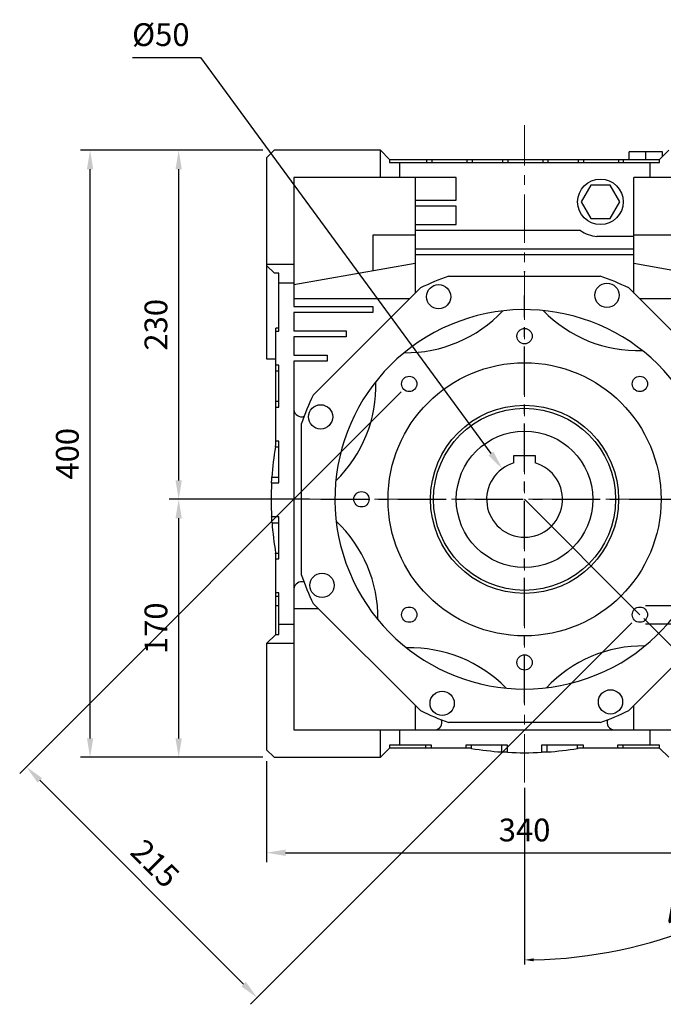
# Model space of a CAD drawing. Extents: x -2577 to 868, y -704 to 1780.
# Drawn here: x -1820 to -1395, y -133 to 516 of the extents above; entities that cross this region are included whole.
import ezdxf

# ---------------------------------------------------------------- set-up
doc = ezdxf.new("R2010")
doc.units = 0
doc.header["$MEASUREMENT"] = 0
doc.linetypes.add('CENTER', pattern=[50.8, 31.75, -6.35, 6.35, -6.35])
doc.layers.add('CENTER', color=1, linetype='CENTER')
doc.styles.add('MX_NOTE_STANDARD', font='txt.shx', dxfattribs={"height": 3.15, "bigfont": 'extfont.shx'})
doc.dimstyles.new('MXDIMSTYLE', dxfattribs={"dimtxt": 3.15, "dimasz": 2.5, "dimexe": 1.5, "dimexo": 1, "dimgap": 1, "dimtad": 1, "dimdec": 4, "dimdsep": 46, "dimtxsty": 'MX_NOTE_STANDARD', "dimcen": 2.5, "dimadec": 0, "dimazin": 0, "dimtfac": 1, "dimtdec": 4, "dimtmove": 2, "dimatfit": 3, "dimfxl": 0, "dimtolj": 1, "dimarcsym": 0})

# ---------------------------------------------------------------- blocks, each defined once
blk = doc.blocks.new('*D32')
at = {"color": 3, "linetype": 'Continuous', "lineweight": -2}
for p, q in [((-1656.78, 27.46), (-1656.78, -39.18)), ((-1316.78, 27.46), (-1316.78, -39.18)), ((-1644.28, -32.93), (-1329.28, -32.93))]:
    blk.add_line(p, q, dxfattribs=at)
at = {"color": 3}
for points in [[(-1644.28, -30.84), (-1644.28, -35.01), (-1656.78, -32.93)], [(-1329.28, -35.01), (-1329.28, -30.84), (-1316.78, -32.93)]]:
    blk.add_solid(points, dxfattribs=at)
at = {"layer": 'DEFPOINTS', "color": 0}
for p in [(-1656.78, 34.96), (-1316.78, 34.96), (-1316.78, -32.93)]:
    blk.add_point(p, dxfattribs=at)
at = {"color": 3, "linetype": 'Continuous', "insert": (-1486.78, -17.93), "char_height": 15, "attachment_point": 5}
blk.add_mtext('\\A1;340', dxfattribs=at)
blk = doc.blocks.new('*D33')
at = {"color": 3, "linetype": 'Continuous', "lineweight": -2}
for p, q in [((-1628.56, 199.96), (-1721, 199.96)), ((-1714.75, 42.46), (-1714.75, 187.46)), ((-1659.28, 29.96), (-1721, 29.96))]:
    blk.add_line(p, q, dxfattribs=at)
at = {"color": 3}
for points in [[(-1712.67, 187.46), (-1716.84, 187.46), (-1714.75, 199.96)], [(-1716.84, 42.46), (-1712.67, 42.46), (-1714.75, 29.96)]]:
    blk.add_solid(points, dxfattribs=at)
at = {"layer": 'DEFPOINTS', "color": 0}
for p in [(-1714.75, 199.96), (-1621.06, 199.96), (-1651.78, 29.96)]:
    blk.add_point(p, dxfattribs=at)
at = {"color": 3, "linetype": 'Continuous', "insert": (-1729.75, 114.96), "char_height": 15, "attachment_point": 5, "rotation": 90}
blk.add_mtext('\\A1;170', dxfattribs=at)
blk = doc.blocks.new('*D34')
at = {"color": 3, "linetype": 'Continuous', "lineweight": -2}
for p, q in [((-1659.28, 429.96), (-1721, 429.96)), ((-1714.75, 212.46), (-1714.75, 417.46)), ((-1628.56, 199.96), (-1721, 199.96))]:
    blk.add_line(p, q, dxfattribs=at)
at = {"color": 3}
for points in [[(-1712.67, 417.46), (-1716.84, 417.46), (-1714.75, 429.96)], [(-1716.84, 212.46), (-1712.67, 212.46), (-1714.75, 199.96)]]:
    blk.add_solid(points, dxfattribs=at)
at = {"layer": 'DEFPOINTS', "color": 0}
for p in [(-1714.75, 429.96), (-1651.78, 429.96), (-1621.06, 199.96)]:
    blk.add_point(p, dxfattribs=at)
at = {"color": 3, "linetype": 'Continuous', "insert": (-1729.75, 314.96), "char_height": 15, "attachment_point": 5, "rotation": 90}
blk.add_mtext('\\A1;230', dxfattribs=at)
blk = doc.blocks.new('*D40')
at = {"color": 3, "linetype": 'Continuous', "lineweight": -2}
for p, q in [((-1659.28, 429.96), (-1779.4, 429.96)), ((-1773.15, 42.46), (-1773.15, 417.46)), ((-1659.28, 29.96), (-1779.4, 29.96))]:
    blk.add_line(p, q, dxfattribs=at)
at = {"color": 3}
for points in [[(-1771.07, 417.46), (-1775.23, 417.46), (-1773.15, 429.96)], [(-1775.23, 42.46), (-1771.07, 42.46), (-1773.15, 29.96)]]:
    blk.add_solid(points, dxfattribs=at)
at = {"layer": 'DEFPOINTS', "color": 0}
for p in [(-1773.15, 429.96), (-1651.78, 429.96), (-1651.78, 29.96)]:
    blk.add_point(p, dxfattribs=at)
at = {"color": 3, "linetype": 'Continuous', "insert": (-1788.15, 229.96), "char_height": 15, "attachment_point": 5, "rotation": 90}
blk.add_mtext('\\A1;400', dxfattribs=at)
blk = doc.blocks.new('*D43')
at = {"color": 3, "linetype": 'Continuous', "lineweight": -2}
for p, q in [((-1568.1, 270.68), (-1819.54, 19.23)), ((-1416.07, 118.65), (-1667.52, -132.8)), ((-1806.29, 14.81), (-1671.94, -119.54))]:
    blk.add_line(p, q, dxfattribs=at)
at = {"color": 3}
for points in [[(-1804.81, 16.29), (-1807.76, 13.34), (-1815.12, 23.65)], [(-1673.41, -121.01), (-1670.46, -118.07), (-1663.1, -128.38)]]:
    blk.add_solid(points, dxfattribs=at)
at = {"layer": 'DEFPOINTS', "color": 0}
for p in [(-1562.8, 275.98), (-1410.77, 123.95), (-1663.1, -128.38)]:
    blk.add_point(p, dxfattribs=at)
at = {"color": 3, "linetype": 'Continuous', "insert": (-1730.26, -40), "char_height": 15, "attachment_point": 5, "rotation": 315}
blk.add_mtext('\\A1;215', dxfattribs=at)
blk = doc.blocks.new('*D45')
at = {"color": 3, "linetype": 'Continuous', "lineweight": -2}
for p, q in [((-1745.27, 491.16), (-1700.27, 491.16)), ((-1700.27, 491.16), (-1508.95, 230.21))]:
    blk.add_line(p, q, dxfattribs=at)
at = {"color": 3}
blk.add_solid([(-1510.64, 228.98), (-1507.27, 231.44), (-1501.56, 220.13)], dxfattribs=at)
at = {"layer": 'DEFPOINTS', "color": 0}
for p in [(-1501.56, 220.13), (-1472, 179.8)]:
    blk.add_point(p, dxfattribs=at)
at = {"color": 3, "linetype": 'Continuous', "insert": (-1726.52, 506.16), "char_height": 15, "attachment_point": 5}
blk.add_mtext('\\A1;%%c50', dxfattribs=at)
blk = doc.blocks.new('*D46')
at = {"color": 3, "linetype": 'Continuous', "lineweight": -2}
for p, q in [((-1186.1, 135.95), (-1186.1, 141.95)), ((-1407.17, 129.95), (-1183.1, 129.95)), ((-1407.17, 117.95), (-1183.1, 117.95)), ((-1186.1, 51.45), (-1186.1, 117.95)), ((-1285.7, 51.45), (-1186.1, 51.45))]:
    blk.add_line(p, q, dxfattribs=at)
at = {"color": 3}
for points in [[(-1187.1, 135.95), (-1185.1, 135.95), (-1186.1, 129.95)], [(-1185.1, 111.95), (-1187.1, 111.95), (-1186.1, 117.95)]]:
    blk.add_solid(points, dxfattribs=at)
at = {"layer": 'DEFPOINTS', "color": 0}
for p in [(-1410.77, 129.95), (-1410.77, 117.95), (-1186.1, 117.95)]:
    blk.add_point(p, dxfattribs=at)
at = {"color": 3, "linetype": 'Continuous', "lineweight": 13, "insert": (-1237.7, 64.65), "char_height": 19.2, "attachment_point": 5}
blk.add_mtext('\\A1;M12X21', dxfattribs=at)
blk = doc.blocks.new('*D47')
at = {"color": 3, "linetype": 'Continuous', "lineweight": -2}
for p, q in [((-1408.22, 121.41), (-1270.05, -16.76)), ((-1486.78, 9.83), (-1486.78, -106.54))]:
    blk.add_line(p, q, dxfattribs=at)
blk.add_arc((-1486.78, 199.96), 303.5, 271.13272, 313.86728, dxfattribs=at)
at = {"color": 3}
for points in [[(-1275.76, -19.56), (-1277.16, -18.13), (-1272.18, -14.64)], [(-1480.79, -102.48), (-1480.77, -104.48), (-1486.78, -103.54)]]:
    blk.add_solid(points, dxfattribs=at)
at = {"layer": 'DEFPOINTS', "color": 0}
for p in [(-1486.78, 446.5), (-1486.78, 199.96), (-1410.77, 123.95), (-1486.78, 13.43), (-1408.23, -93.19)]:
    blk.add_point(p, dxfattribs=at)
at = {"color": 3, "linetype": 'Continuous', "lineweight": 13, "insert": (-1375.69, -68.24), "char_height": 19.2, "attachment_point": 5, "rotation": 22.5}
blk.add_mtext('\\A1;45%%d', dxfattribs=at)

msp = doc.modelspace()

# ---------------------------------------------------------------- linework, layer by layer
at = {"color": 1, "linetype": 'CENTER', "lineweight": 20}
for p, q in [((-1486.78, 13.43), (-1486.78, 446.5)), ((-1687.28, 199.96), (-1295.99, 199.96))]:
    msp.add_line(p, q, dxfattribs=at)
for p, q in [((-1651.78, 429.96), (-1656.78, 424.96)), ((-1581.78, 429.96), (-1651.78, 429.96)), ((-1581.78, 411.96), (-1581.78, 429.96)), ((-1581.78, 429.96), (-1575.78, 423.96)), ((-1417.78, 423.96), (-1417.78, 428.96)), ((-1395.78, 428.96), (-1417.78, 428.96)), ((-1406.78, 423.96), (-1406.78, 428.96)), ((-1397.78, 423.96), (-1391.78, 429.96)), ((-1395.78, 425.96), (-1395.78, 428.96)), ((-1656.78, 424.96), (-1656.78, 292.46)), ((-1575.78, 423.96), (-1397.78, 423.96)), ((-1575.78, 423.96), (-1575.78, 421.96)), ((-1575.78, 421.96), (-1397.78, 421.96)), ((-1569.28, 421.96), (-1569.28, 411.96)), ((-1551.36, 423.96), (-1551.36, 421.96)), ((-1547.9, 423.96), (-1547.9, 421.96)), ((-1524.82, 423.96), (-1524.82, 421.96)), ((-1521.36, 423.96), (-1521.36, 421.96)), ((-1501.36, 423.96), (-1501.36, 421.96)), ((-1497.9, 423.96), (-1497.9, 421.96)), ((-1474.82, 423.96), (-1474.82, 421.96)), ((-1471.36, 423.96), (-1471.36, 421.96)), ((-1451.36, 423.96), (-1451.36, 421.96)), ((-1447.9, 423.96), (-1447.9, 421.96)), ((-1424.82, 423.96), (-1424.82, 421.96)), ((-1421.88, 423.96), (-1421.88, 421.96)), ((-1404.28, 421.96), (-1404.28, 411.96)), ((-1397.78, 421.96), (-1397.78, 423.96)), ((-1638.78, 411.96), (-1638.78, 326.96)), ((-1531.78, 411.96), (-1638.78, 411.96)), ((-1558.78, 411.96), (-1558.78, 335.85)), ((-1531.78, 397.08), (-1531.78, 411.96)), ((-1334.78, 411.96), (-1414.78, 411.96)), ((-1414.78, 335.85), (-1414.78, 411.96)), ((-1443.13, 406.96), (-1449.48, 395.96)), ((-1430.43, 406.96), (-1443.13, 406.96)), ((-1424.08, 395.96), (-1430.43, 406.96)), ((-1558.78, 397.08), (-1531.78, 397.08)), ((-1449.48, 395.96), (-1443.13, 384.96)), ((-1430.43, 384.96), (-1424.08, 395.96)), ((-1531.78, 393.08), (-1558.78, 393.08)), ((-1531.78, 381.08), (-1531.78, 393.08)), ((-1443.13, 384.96), (-1430.43, 384.96)), ((-1558.78, 381.08), (-1531.78, 381.08)), ((-1449.92, 377.08), (-1558.78, 377.08)), ((-1558.78, 374.05), (-1586.78, 374.05)), ((-1586.78, 374.05), (-1586.78, 350.38)), ((-1414.78, 373.08), (-1439.13, 373.08)), ((-1354.78, 374.05), (-1414.78, 374.05)), ((-1558.78, 364.96), (-1414.78, 364.96)), ((-1414.78, 360.96), (-1558.78, 360.96)), ((-1656.78, 354.96), (-1638.78, 354.96)), ((-1651.68, 348.96), (-1656.78, 354.06)), ((-1558.78, 355.31), (-1638.78, 341.21)), ((-1354.78, 344.74), (-1414.78, 355.31)), ((-1648.78, 348.96), (-1651.68, 348.96)), ((-1648.78, 310.77), (-1648.78, 348.96)), ((-1536.72, 346.96), (-1436.85, 346.96)), ((-1638.78, 342.46), (-1648.78, 342.46)), ((-1626.04, 268.6), (-1555.42, 339.22)), ((-1418.15, 339.22), (-1347.53, 268.6)), ((-1562.67, 331.96), (-1638.78, 331.96)), ((-1334.78, 331.96), (-1410.89, 331.96)), ((-1638.78, 326.96), (-1586.78, 326.96)), ((-1586.78, 326.96), (-1586.78, 322.96)), ((-1638.78, 322.96), (-1638.78, 310.96)), ((-1586.78, 322.96), (-1638.78, 322.96)), ((-1650.78, 235.92), (-1650.78, 312.67)), ((-1648.78, 312.67), (-1650.78, 312.67)), ((-1650.78, 310.77), (-1648.78, 310.77)), ((-1638.78, 310.96), (-1604.28, 310.96)), ((-1638.78, 306.96), (-1638.78, 294.96)), ((-1604.28, 306.96), (-1638.78, 306.96)), ((-1604.28, 310.96), (-1604.28, 306.96)), ((-1656.78, 292.46), (-1650.78, 292.46)), ((-1638.78, 294.96), (-1616.78, 294.96)), ((-1616.78, 294.96), (-1616.78, 290.96)), ((-1648.78, 288.32), (-1650.78, 288.32)), ((-1648.78, 260.77), (-1648.78, 288.32)), ((-1638.78, 290.96), (-1638.78, 47.96)), ((-1616.78, 290.96), (-1638.78, 290.96)), ((-1650.78, 284.54), (-1648.78, 284.54)), ((-1650.78, 264.54), (-1648.78, 264.54)), ((-1650.78, 260.77), (-1648.78, 260.77)), ((-1633.78, 150.03), (-1633.78, 249.9)), ((-1651.01, 234.54), (-1650.97, 234.77)), ((-1651.01, 234.54), (-1648.78, 234.54)), ((-1650.97, 234.77), (-1650.9, 235.23)), ((-1650.9, 235.23), (-1650.82, 235.69)), ((-1650.82, 235.69), (-1650.78, 235.92)), ((-1648.78, 238.32), (-1650.78, 238.32)), ((-1648.78, 210.77), (-1648.78, 238.32)), ((-1493.78, 223.96), (-1493.78, 228.76)), ((-1493.78, 228.76), (-1479.78, 228.76)), ((-1479.78, 228.76), (-1479.78, 223.96)), ((-1653.33, 213.92), (-1653.29, 214.54)), ((-1653.29, 214.54), (-1648.78, 214.54)), ((-1653.51, 210.77), (-1653.48, 211.4)), ((-1653.51, 210.77), (-1648.78, 210.77)), ((-1653.48, 211.4), (-1653.41, 212.66)), ((-1653.41, 212.66), (-1653.33, 213.92)), ((-1648.78, 188.32), (-1653.47, 188.32)), ((-1653.43, 187.69), (-1653.47, 188.32)), ((-1648.78, 160.77), (-1648.78, 188.32)), ((-1653.36, 186.43), (-1653.43, 187.69)), ((-1653.28, 185.17), (-1653.36, 186.43)), ((-1653.23, 184.54), (-1653.28, 185.17)), ((-1653.23, 184.54), (-1648.78, 184.54)), ((-1650.87, 164.54), (-1648.78, 164.54)), ((-1650.86, 164.46), (-1650.87, 164.54)), ((-1650.83, 164.28), (-1650.86, 164.46)), ((-1650.8, 164.1), (-1650.83, 164.28)), ((-1650.78, 164.01), (-1650.8, 164.1)), ((-1650.78, 110.96), (-1650.78, 164.01)), ((-1650.78, 160.77), (-1648.78, 160.77)), ((-1648.78, 138.32), (-1650.78, 138.32)), ((-1648.78, 110.96), (-1648.78, 138.32)), ((-1650.78, 136.19), (-1648.78, 136.19)), ((-1650.78, 129.96), (-1648.78, 129.96)), ((-1555.42, 60.71), (-1626.04, 131.33)), ((-1347.53, 131.33), (-1418.15, 60.71)), ((-1638.78, 127.96), (-1622.67, 127.96)), ((-1638.78, 117.46), (-1648.78, 117.46)), ((-1656.78, 104.96), (-1650.78, 110.96)), ((-1650.78, 110.96), (-1648.78, 110.96)), ((-1656.78, 104.96), (-1656.78, 34.96)), ((-1638.78, 104.96), (-1656.78, 104.96)), ((-1558.78, 64.08), (-1558.78, 47.96)), ((-1414.78, 47.96), (-1414.78, 64.08)), ((-1436.85, 52.96), (-1536.72, 52.96)), ((-1638.78, 47.96), (-1334.78, 47.96)), ((-1581.78, 29.96), (-1581.78, 47.96)), ((-1569.28, 47.96), (-1569.28, 37.96)), ((-1404.28, 47.96), (-1404.28, 37.96)), ((-1656.78, 34.96), (-1651.78, 29.96)), ((-1575.78, 35.96), (-1581.78, 29.96)), ((-1575.78, 37.96), (-1575.78, 35.96)), ((-1548.01, 37.96), (-1575.78, 37.96)), ((-1522.74, 35.96), (-1575.78, 35.96)), ((-1551.78, 35.96), (-1551.78, 37.96)), ((-1548.01, 35.96), (-1548.01, 37.96)), ((-1498.01, 37.96), (-1525.56, 37.96)), ((-1525.56, 37.96), (-1525.56, 35.96)), ((-1522.58, 35.94), (-1522.74, 35.96)), ((-1522.26, 35.88), (-1522.58, 35.94)), ((-1521.94, 35.83), (-1522.26, 35.88)), ((-1521.78, 35.81), (-1521.94, 35.83)), ((-1521.78, 35.81), (-1521.78, 37.96)), ((-1501.78, 33.48), (-1501.78, 37.96)), ((-1501.15, 33.44), (-1501.78, 33.48)), ((-1499.9, 33.36), (-1501.15, 33.44)), ((-1498.64, 33.29), (-1499.9, 33.36)), ((-1498.01, 33.26), (-1498.64, 33.29)), ((-1498.01, 33.26), (-1498.01, 37.96)), ((-1448.01, 37.96), (-1475.56, 37.96)), ((-1475.56, 37.96), (-1475.56, 33.26)), ((-1474.93, 33.29), (-1475.56, 33.26)), ((-1473.67, 33.36), (-1474.93, 33.29)), ((-1472.41, 33.44), (-1473.67, 33.36)), ((-1471.78, 33.48), (-1472.41, 33.44)), ((-1471.78, 33.48), (-1471.78, 37.96)), ((-1451.78, 35.81), (-1451.78, 37.96)), ((-1451.62, 35.83), (-1451.78, 35.81)), ((-1451.3, 35.88), (-1451.62, 35.83)), ((-1450.98, 35.94), (-1451.3, 35.88)), ((-1450.82, 35.96), (-1450.98, 35.94)), ((-1397.78, 35.96), (-1450.82, 35.96)), ((-1448.01, 35.96), (-1448.01, 37.96)), ((-1397.78, 37.96), (-1425.56, 37.96)), ((-1425.56, 37.96), (-1425.56, 35.96)), ((-1421.78, 35.96), (-1421.78, 37.96)), ((-1397.78, 35.96), (-1397.78, 37.96)), ((-1391.78, 29.96), (-1397.78, 35.96)), ((-1651.78, 29.96), (-1581.78, 29.96))]:
    msp.add_line(p, q)
at = {"color": 3, "lineweight": 20}
msp.add_line((-1486.78, 199.96), (-1410.77, 123.95), dxfattribs=at)
for centre, radius in [((-1436.78, 395.96), 15), ((-1543.44, 333.44), 8), ((-1432.46, 334.41), 8), ((-1486.78, 307.46), 5.05), ((-1486.78, 199.96), 90), ((-1562.8, 275.98), 5.05), ((-1410.77, 275.98), 5.05), ((-1621.22, 254.28), 8), ((-1486.78, 199.96), 62), ((-1486.78, 199.96), 60), ((-1486.78, 199.96), 45), ((-1594.28, 199.96), 5.05), ((-1620.26, 143.31), 8), ((-1562.8, 123.95), 5.05), ((-1410.77, 123.95), 5.05), ((-1486.78, 92.46), 5.05), ((-1541.1, 65.52), 8), ((-1430.13, 66.49), 8)]:
    msp.add_circle(centre, radius)
for centre, radius, start, end in [((-1436.78, 395.96), 23, 235.17194, 264.14464), ((-1486.78, 199.96), 155.25, 108.76231, 116.23769), ((-1486.78, 199.96), 155.25, 63.76231, 71.23769), ((-1486.78, 199.96), 125, 28.76047, 16.23637), ((-1564.93, 384.07), 87.5, 269.2311, 316.7689), ((-1411.86, 385.4), 87.5, 224.2311, 271.7689), ((-1672.22, 274.89), 87.5, 314.2311, 1.7689), ((-1486.78, 199.96), 155.25, 153.76231, 161.23769), ((-1633.8, 259.36), 5, 184.3301, 290.13609), ((-1436.78, 199.96), 217, 170.83055, 176.14745), ((-1486.78, 199.96), 25, 106.2602, 73.7398), ((-1436.78, 199.96), 217, 177.14548, 183.07661), ((-1436.78, 199.96), 217, 184.07487, 189.39418), ((-1670.88, 121.82), 87.5, 359.2311, 46.7689), ((-1486.78, 199.96), 155.25, 198.76231, 206.23769), ((-1633.8, 140.57), 5, 69.86391, 175.6699), ((-1561.7, 14.53), 87.5, 44.2311, 91.7689), ((-1408.64, 15.86), 87.5, 89.2311, 136.7689), ((-1486.78, 199.96), 155.25, 243.76231, 251.23769), ((-1486.78, 199.96), 155.25, 288.76231, 296.23769), ((-1546.18, 52.95), 5, 274.3301, 20.13609), ((-1427.38, 52.95), 5, 159.86391, 265.6699), ((-1486.78, 249.96), 217, 260.7182, 266.0363), ((-1486.78, 249.96), 217, 267.03444, 272.96556), ((-1486.78, 249.96), 217, 273.9637, 279.2818)]:
    msp.add_arc(centre, radius, start, end)
at = {"extrusion": (-1, -1.22461e-16, 0)}
msp.add_point((-1486.78, 349.96), dxfattribs=at)
at = {"extrusion": (1, 0, 0)}
msp.add_point((-1486.78, 349.96), dxfattribs=at)
at = {"layer": 'CENTER', "linetype": 'CENTER'}
for p, q in [((-1486.78, 65.69), (-1486.78, 334.24)), ((-1486.78, 65.69), (-1486.78, 334.24)), ((-1621.06, 199.96), (-1352.51, 199.96)), ((-1621.06, 199.96), (-1352.51, 199.96))]:
    msp.add_line(p, q, dxfattribs=at)

# ---------------------------------------------------------------- dimensions: what is measured, and where the dimension line sits
at = {"color": 3, "linetype": 'Continuous'}
dim = msp.add_diameter_dim_2p(p1=(-1472, 179.8), p2=(-1501.56, 220.13), dimstyle='MXDIMSTYLE', override={"dimscale": 2.5, "dimtxt": 6, "dimasz": 5, "dimexe": 2.5, "dimexo": 3, "dimgap": 3, "dimtoh": 1, "dimdec": 0, "dimzin": 9, "dimtxsty": 'Standard', "dimcen": 0, "dimclrd": 3, "dimclre": 3, "dimclrt": 3, "dimtdec": 0, "dimtofl": 0, "dimtmove": 0, "dimtzin": 0}, dxfattribs=at)
dim.commit()
dim.dimension.update_dxf_attribs({"geometry": '*D45', "text_midpoint": (-1726.52, 491.16), "dimtype": 163})
at = {"color": 3, "linetype": 'Continuous', "lineweight": 13}
dim = msp.add_angular_dim_2l(base=(-1408.23, -93.19), line1=((-1486.78, 13.43), (-1486.78, 446.5)), line2=((-1486.78, 199.96), (-1410.77, 123.95)), dimstyle='MXDIMSTYLE', override={"dimscale": 1.2, "dimtxt": 16, "dimasz": 5, "dimexe": 2.5, "dimexo": 3, "dimgap": 3, "dimtoh": 1, "dimdec": 0, "dimzin": 9, "dimtxsty": 'Standard', "dimcen": 0, "dimclrd": 3, "dimclre": 3, "dimclrt": 3, "dimadec": 0, "dimazin": 2, "dimtdec": 0, "dimtofl": 0, "dimtmove": 0, "dimtfill": 0, "dimtzin": 0}, dxfattribs=at)
dim.commit()
dim.dimension.update_dxf_attribs({"geometry": '*D47', "text_midpoint": (-1375.69, -68.24)})
at = {"color": 3, "linetype": 'Continuous'}
for base, p1, p2, picture, middle in [((-1773.15, 429.96), (-1651.78, 29.96), (-1651.78, 429.96), '*D40', (-1788.15, 229.96)), ((-1714.75, 429.96), (-1621.06, 199.96), (-1651.78, 429.96), '*D34', (-1729.75, 314.96)), ((-1714.75, 199.96), (-1651.78, 29.96), (-1621.06, 199.96), '*D33', (-1729.75, 114.96))]:
    dim = msp.add_linear_dim(base=base, p1=p1, p2=p2, angle=90, dimstyle='MXDIMSTYLE', override={"dimscale": 2.5, "dimtxt": 6, "dimasz": 5, "dimexe": 2.5, "dimexo": 3, "dimgap": 3, "dimtoh": 1, "dimdec": 0, "dimzin": 9, "dimtxsty": 'Standard', "dimcen": 0, "dimclrd": 3, "dimclre": 3, "dimclrt": 3, "dimtdec": 0, "dimtofl": 0, "dimtmove": 0, "dimtzin": 0}, dxfattribs=at)
    dim.commit()
    dim.dimension.update_dxf_attribs({"geometry": picture, "text_midpoint": middle})
dim = msp.add_linear_dim(base=(-1663.1, -128.38), p1=(-1562.8, 275.98), p2=(-1410.77, 123.95), angle=315, dimstyle='MXDIMSTYLE', override={"dimscale": 2.5, "dimtxt": 6, "dimasz": 5, "dimexe": 2.5, "dimexo": 3, "dimgap": 3, "dimtoh": 1, "dimdec": 0, "dimzin": 9, "dimtxsty": 'Standard', "dimcen": 0, "dimclrd": 3, "dimclre": 3, "dimclrt": 3, "dimtdec": 0, "dimtofl": 0, "dimtmove": 0, "dimtzin": 0}, dxfattribs=at)
dim.commit()
dim.dimension.update_dxf_attribs({"geometry": '*D43', "text_midpoint": (-1740.87, -50.6), "dimtype": 161})
at = {"color": 3, "linetype": 'Continuous', "lineweight": 13}
dim = msp.add_linear_dim(base=(-1186.1, 117.95), p1=(-1410.77, 129.95), p2=(-1410.77, 117.95), angle=90, text='M<>X21', dimstyle='MXDIMSTYLE', override={"dimscale": 1.2, "dimtxt": 16, "dimasz": 5, "dimexe": 2.5, "dimexo": 3, "dimgap": 3, "dimtoh": 1, "dimdec": 0, "dimzin": 9, "dimtxsty": 'Standard', "dimcen": 0, "dimclrd": 3, "dimclre": 3, "dimclrt": 3, "dimtdec": 0, "dimtofl": 0, "dimtmove": 0, "dimtfill": 0, "dimtzin": 0}, dxfattribs=at)
dim.commit()
dim.dimension.update_dxf_attribs({"geometry": '*D46', "text_midpoint": (-1237.7, 51.45), "dimtype": 160})
at = {"color": 3, "linetype": 'Continuous'}
dim = msp.add_linear_dim(base=(-1316.78, -32.93), p1=(-1656.78, 34.96), p2=(-1316.78, 34.96), dimstyle='MXDIMSTYLE', override={"dimscale": 2.5, "dimtxt": 6, "dimasz": 5, "dimexe": 2.5, "dimexo": 3, "dimgap": 3, "dimtoh": 1, "dimdec": 0, "dimzin": 9, "dimtxsty": 'Standard', "dimcen": 0, "dimclrd": 3, "dimclre": 3, "dimclrt": 3, "dimtdec": 0, "dimtofl": 0, "dimtmove": 0, "dimtzin": 0}, dxfattribs=at)
dim.commit()
dim.dimension.update_dxf_attribs({"geometry": '*D32', "text_midpoint": (-1486.78, -17.93)})

doc.saveas('drawing.dxf')
